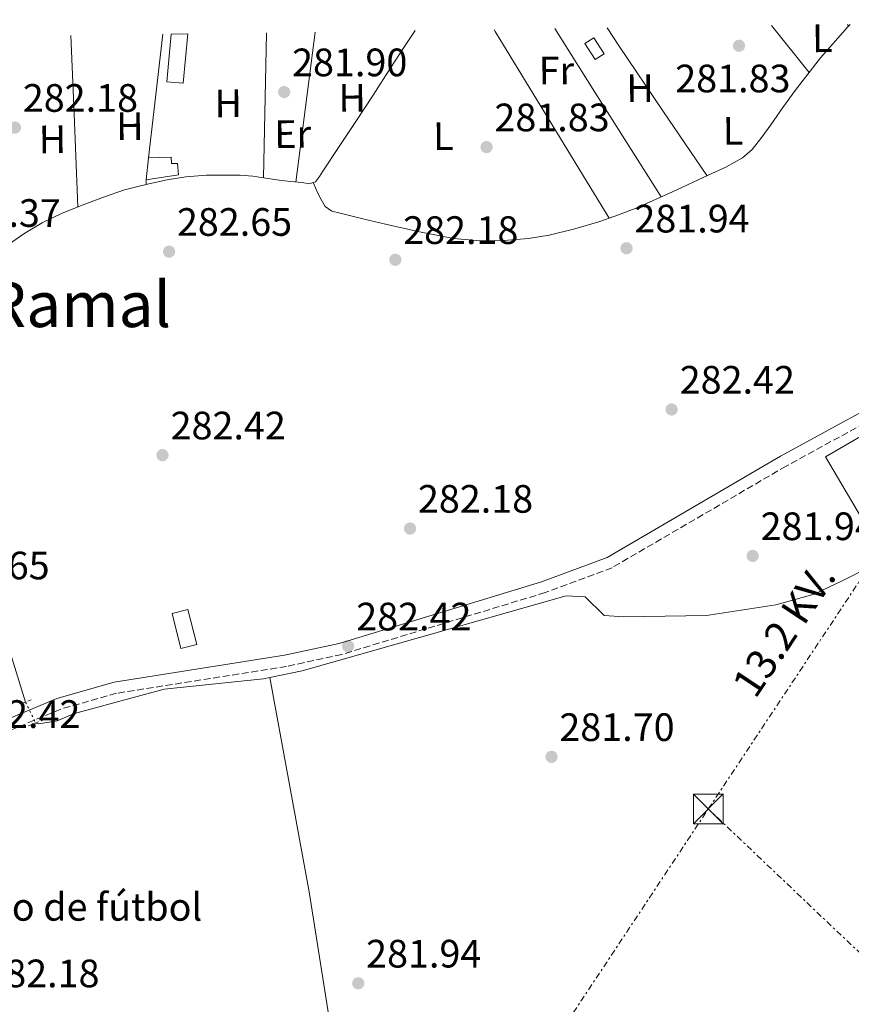
# Model space of a CAD drawing. Units: metres. Extents: x 597863 to 601330, y 4682854 to 4685212.
# Drawn here: x 599348 to 599558, y 4684940 to 4685189 of the extents above; entities that cross this region are included whole.
import ezdxf
from ezdxf.enums import TextEntityAlignment as Align

# ---------------------------------------------------------------- set-up
doc = ezdxf.new("R2010")
doc.units = ezdxf.units.M
doc.header["$MEASUREMENT"] = 0
for name, pattern in [('DGN Style 2', [1.7399219301090239, 1.043953158065414, -0.6959687720436097]), ('DGN Style 3', [2.435890702152634, 1.739921930109024, -0.6959687720436097]), ('DGN Style 5', [1.217945351076317, 0.5219765790327072, -0.6959687720436097]), ('DGN Style 7', [3.4798438602180486, 1.565929737098122, -0.6959687720436097, 0.5219765790327072, -0.6959687720436097])]:
    doc.linetypes.add(name, pattern=pattern)
for name, color, linetype, lineweight in [('Acequia sin especificar', 4, 'Continuous', 0), ('Acequia sin especificar no vista', 4, 'DGN Style 5', 0), ('Balsa-alberca', 142, 'Continuous', 0), ('Camino', 7, 'DGN Style 3', 0), ('Caseta-cabaña', 1, 'Continuous', 0), ('Chamizo-cobertizo', 1, 'Continuous', 0), ('Cota de punto acotado terreno', 7, 'Continuous', 0), ('destino de construcciones', 7, 'Continuous', 0), ('Edificio', 1, 'Continuous', 13), ('Etiqueta de uso rústico', 92, 'Continuous', 0), ('Línea  de muro-pared o tapia', 1, 'Continuous', 13), ('Línea de cambio de uso (parcela vista)', 92, 'Continuous', 0), ('Línea eléctrica', 6, 'DGN Style 7', 0), ('Margen derecho', 7, 'Continuous', 0), ('Piscina', 1, 'Continuous', 0), ('Pontón-alcantarilla (pasos de agua)', 1, 'DGN Style 2', 0), ('Punto acotado terreno (símbolo)', 7, 'Continuous', 0), ('Tensión línea eléctrica', 7, 'Continuous', 0), ('Texto de Área (paraje) menor', 7, 'Continuous', 0), ('Torre eléctrica', 7, 'Continuous', 0)]:
    doc.layers.add(name, color=color, linetype=linetype, lineweight=lineweight)
doc.styles.add('Style-Arial', font='arial.ttf')

# ---------------------------------------------------------------- blocks, each defined once
blk = doc.blocks.new('5PATER')
at = {"layer": 'Balsa-alberca', "linetype": 'Continuous', "lineweight": 0}
h = blk.add_hatch(color=51, dxfattribs=at)
edge = h.paths.add_edge_path()
edge.add_ellipse((0, 0), major_axis=(-0.1095731443231308, -0.1110710700762829), ratio=0.9994222409660317, start_angle=0, end_angle=360)
blk = doc.blocks.new('5TME')
at = {"layer": 'Chamizo-cobertizo', "color": 7, "linetype": 'Continuous', "lineweight": 0}
for p, q in [((-0.375, 0.375), (0.375, -0.375)), ((0.3723, 0.3776), (-0.3716, -0.3784))]:
    blk.add_line(p, q, dxfattribs=at)
at = {"layer": 'Chamizo-cobertizo', "color": 7, "linetype": 'Continuous', "lineweight": 0, "flags": 128}
blk.add_lwpolyline([(-0.375, -0.375), (0.375, -0.375), (0.375, 0.375), (-0.375, 0.375), (-0.3716, -0.3784)], dxfattribs=at)

msp = doc.modelspace()

# ---------------------------------------------------------------- linework, layer by layer
at = {"layer": 'Acequia sin especificar', "color": 4, "linetype": 'Continuous', "lineweight": 0}
for points in [[(599421.8200000003, 4685148.27, 282.6499999999942), (599422.3899999997, 4685146.949999999, 282.1399999999995), (599422.9600000001, 4685145.619999999, 281.75), (599423.79, 4685144.02, 281.75), (599424.8099999996, 4685142.230000001, 281.75), (599426.5300000003, 4685141.060000001, 281.75), (599428.5899999999, 4685140.5, 281.75), (599434.3399999999, 4685139.09, 281.75), (599440.1100000005, 4685137.75, 281.75), (599448.6900000004, 4685135.84, 281.75), (599457.3200000003, 4685134.100000001, 281.75), (599464.1600000003, 4685133.51, 281.75), (599471.0199999996, 4685133.720000001, 281.75), (599476.2800000003, 4685134.16, 281.75), (599481.5099999999, 4685135, 281.75), (599487.9699999997, 4685136.550000001, 281.75), (599494.3099999996, 4685138.449999999, 281.75), (599499.0199999996, 4685140.100000001, 281.7100000000065), (599503.6600000003, 4685141.91, 281.679999999993), (599512.7400000002, 4685145.91, 281.7100000000065), (599521.7100000001, 4685150.17, 281.75), (599526.1699999999, 4685152.17, 281.75), (599530.4100000003, 4685154.51, 281.75), (599532.8399999999, 4685156.630000001, 281.75), (599535.2999999998, 4685159.710000001, 281.75), (599537.5800000001, 4685162.9, 281.75), (599540.6699999999, 4685167.230000001, 281.7200000000012), (599543.79, 4685171.539999999, 281.679999999993), (599550.1799999997, 4685179.83, 281.6399999999995), (599557.0999999996, 4685187.67, 281.679999999993), (599557.6799999997, 4685188.26, 281.6900000000023)], [(599421.8200000003, 4685148.27, 282.6499999999942), (599422.3799999999, 4685148.439999999, 282.6399999999995), (599423.4000000004, 4685149.810000001, 282.6000000000058), (599424.2400000002, 4685151.189999999, 282.5800000000018), (599428.4100000003, 4685157.42, 282.5800000000018), (599432.5599999996, 4685163.67, 282.5800000000018), (599436.9400000004, 4685170.390000001, 282.5800000000018), (599441.3200000003, 4685177.109999999, 282.5800000000018), (599444.9400000004, 4685182.65, 282.5500000000029), (599447.5899999999, 4685186.699999999, 282.5200000000041)], [(599344.6799999997, 4685132.630000001, 282.7700000000041), (599348.8700000001, 4685135.460000001, 282.7700000000041), (599353.2000000002, 4685138.07, 282.7700000000041), (599358.2999999998, 4685140.52, 282.7700000000041), (599363.5599999996, 4685142.619999999, 282.7700000000041), (599368.7699999996, 4685144.609999999, 282.7700000000041), (599374.0599999996, 4685146.390000001, 282.7700000000041), (599377.1200000001, 4685147.210000001, 282.7700000000041), (599380.2000000002, 4685147.930000001, 282.7700000000041), (599384.8499999996, 4685148.930000001, 282.7700000000041), (599389.5499999998, 4685149.720000001, 282.7700000000041), (599394.8300000001, 4685150.119999999, 282.7700000000041), (599400.1100000005, 4685150.17, 282.7700000000041), (599403.3099999996, 4685150.130000001, 282.7700000000041), (599406.5099999999, 4685149.91, 282.7700000000041), (599409.8399999999, 4685149.42, 282.7700000000041), (599413.1600000003, 4685148.890000001, 282.7700000000041), (599416.0700000003, 4685148.539999999, 282.75), (599418.9900000002, 4685148.25, 282.7100000000065), (599420.7699999996, 4685147.949999999, 282.6699999999983), (599421.8200000003, 4685148.27, 282.6499999999942)], [(599349.0099999999, 4685016.890000001, 282.9700000000012), (599341.1299999999, 4685042.02, 282.7200000000012), (599330.5499999998, 4685070.699999999, 282.5399999999936), (599317.7999999998, 4685110.49, 282.7700000000041)], [(599410.7999999998, 4685023.08, 282.1699999999983), (599419.0300000003, 4685024.779999999, 282.1600000000035), (599485.8399999999, 4685043.720000001, 282.570000000007), (599490.6200000001, 4685043.52, 282.3699999999953), (599495.4000000004, 4685038.74, 282.3699999999953), (599500.3899999997, 4685038.439999999, 282.1999999999971), (599521.2999999998, 4685038.76, 282.1699999999983), (599538.8899999997, 4685041.480000001, 282.1699999999983), (599548.5199999996, 4685044.199999999, 282.1699999999983), (599555.7800000003, 4685047.59, 282.1699999999983), (599582.0099999999, 4685060.680000001, 282.1699999999983), (599598.9800000006, 4685071.220000001, 281.9700000000012), (599604.4299999997, 4685073.810000001, 281.9700000000012), (599605.8799999999, 4685074.039999999, 281.9700000000012), (599610.2300000006, 4685073.26, 281.9700000000012), (599615.3499999996, 4685071.66, 281.9700000000012)], [(599351.5700000003, 4685011.58, 282.7700000000041), (599352.3600000005, 4685011.350000001, 282.3699999999953), (599357.0499999998, 4685012.15, 281.7799999999988), (599361.4400000004, 4685013.970000001, 282.1699999999983), (599384.0599999996, 4685020.140000001, 282.1100000000006), (599409.2400000002, 4685022.76, 282.1699999999983), (599410.7999999998, 4685023.08, 282.1699999999983)], [(599438.0300000003, 4684857.130000001, 282.570000000007), (599435.1900000004, 4684882.49, 282.7899999999936), (599430.5300000003, 4684907.060000001, 282.570000000007), (599420.7999999998, 4684968.869999999, 282.1399999999995), (599410.7999999998, 4685023.08, 282.1699999999983)]]:
    msp.add_polyline3d(points, dxfattribs=at)
at = {"layer": 'Acequia sin especificar no vista', "color": 4, "linetype": 'DGN Style 5', "lineweight": 0, "extrusion": (0.01472546742236727, -0.03054384062868766, 0.999424951864242), "elevation": -133989.9076308578, "flags": 128}
msp.add_lwpolyline([(2574465.786565334, 3957622.416793054), (2574465.786565334, 3957616.518513644)], dxfattribs=at)
at = {"layer": 'Camino', "color": 7, "linetype": 'DGN Style 3', "lineweight": 0}
msp.add_polyline3d([(599635.949999998, 4685113.680000002, 282.0899999999966), (599624.0199999989, 4685128.260000002, 282.3999999999941), (599617.3999999982, 4685131.25, 282.0399999999937), (599588.1399999997, 4685104.870000003, 282.1999999999971), (599576.3299999967, 4685095.570000002, 282.1999999999971), (599541.489999997, 4685076.57, 282.6000000000059), (599497.4400000006, 4685050.859999999, 282.6000000000059), (599480.5100000012, 4685044.570000002, 282.6000000000059), (599429.0899999987, 4685028.940000001, 282.8999999999942), (599415.0599999984, 4685025.890000002, 283.0099999999948), (599372.02, 4685019.090000001, 283.1999999999971), (599357.9099999993, 4685015.09, 283.1999999999971), (599280.0500000012, 4684982.410000001, 283.229999999996), (599250.8500000008, 4684967.239999999, 283.3999999999941), (599240.0500000004, 4684962.980000001, 283.2700000000041), (599219.1999999986, 4684958.330000003, 283.0500000000029), (599188.5699999997, 4684954.060000001, 282.6000000000059), (599172.8500000021, 4684953.41, 282.7100000000065), (599154.3700000015, 4684954.060000001, 282.8999999999942), (599144.2899999986, 4684956.070000002, 283.0000000000001), (599134.6200000015, 4684959.600000001, 283.1100000000006), (599108.8099999975, 4684969.81, 283.2500000000001), (599092.4699999981, 4684969.309999999, 283.0000000000001)], dxfattribs=at)
at = {"layer": 'Caseta-cabaña', "color": 1, "linetype": 'Continuous', "lineweight": 0, "elevation": 283.9199999999983, "flags": 128}
msp.add_lwpolyline([(599495.4000000004, 4685180.800000001), (599493.1600000003, 4685179.350000001), (599490.54, 4685183.41), (599492.7800000003, 4685184.850000001), (599495.4000000004, 4685180.800000001)], close=True, dxfattribs=at)
msp.add_lwpolyline([(599493.1600000003, 4685179.350000001), (599490.54, 4685183.41), (599492.7800000003, 4685184.850000001), (599495.4000000004, 4685180.800000001), (599493.1600000003, 4685179.350000001)], dxfattribs=at)
at = {"layer": 'Chamizo-cobertizo', "color": 1, "linetype": 'Continuous', "lineweight": 0, "extrusion": (0.00792117963038027, 0.06893901651174414, 0.9975894280292154), "elevation": 328021.6166178151, "flags": 128}
msp.add_lwpolyline([(-60650.94482543669, -4711539.008840536), (-60650.9448254368, -4711544.629036262)], dxfattribs=at)
at = {"layer": 'Chamizo-cobertizo', "color": 1, "linetype": 'Continuous', "lineweight": 0}
msp.add_polyline3d([(599385.8399999999, 4685154.65, 284.5599999999977), (599385.9600000001, 4685153.109999999, 284.5599999999977), (599387.5, 4685153.109999999, 284.5), (599387.7599999999, 4685150.230000001, 284.5), (599379.5, 4685148.949999999, 284.9499999999971), (599380.1399999997, 4685154.52, 284.5599999999977)], close=True, dxfattribs=at)
msp.add_polyline3d([(599380.1399999997, 4685154.52, 284.5599999999977), (599385.8399999999, 4685154.65, 284.5599999999977), (599385.9600000001, 4685153.109999999, 284.5599999999977), (599387.5, 4685153.109999999, 284.5), (599387.7599999999, 4685150.230000001, 284.5), (599379.5, 4685148.949999999, 284.9499999999971)], dxfattribs=at)
at = {"layer": 'Edificio', "color": 1, "linetype": 'Continuous', "lineweight": 13, "extrusion": (0.005320382689785381, -0.02122885370431411, 0.9997604859657312), "elevation": -95984.48911838468, "flags": 128}
msp.add_lwpolyline([(1720351.196940578, 4397723.261195856), (1720347.042304614, 4397723.261195856), (1720347.033085995, 4397732.399708591), (1720351.18772196, 4397732.399708591), (1720351.196940578, 4397723.261195856)], close=True, dxfattribs=at)
at = {"layer": 'Edificio', "color": 51, "linetype": 'Continuous', "lineweight": 13, "extrusion": (0.005320382689785381, -0.02122885370431411, 0.9997604859657312), "elevation": -95984.48911838469, "flags": 128}
msp.add_lwpolyline([(1720351.18772196, 4397732.399708591), (1720347.033085995, 4397732.399708591), (1720347.042304614, 4397723.261195856), (1720351.196940578, 4397723.261195856), (1720351.18772196, 4397732.399708591)], dxfattribs=at)
at = {"layer": 'Línea  de muro-pared o tapia', "color": 1, "linetype": 'Continuous', "lineweight": 13, "extrusion": (0.005003730779004515, 0.0428675784775667, 0.9990682326016382), "elevation": 204124.6607767375, "flags": 128}
msp.add_lwpolyline([(-52150.02790041, -4718637.833838278), (-52150.02790041, -4718669.345502786)], dxfattribs=at)
at = {"layer": 'Línea  de muro-pared o tapia', "color": 1, "linetype": 'Continuous', "lineweight": 13, "extrusion": (-0.0001333631877698019, -0.007087576946108607, 0.9999748739179867), "elevation": -33003.53381986682, "flags": 128}
msp.add_lwpolyline([(599409.982415989, 4685069.930701112), (599409.2923813196, 4685033.259780042)], dxfattribs=at)
at = {"layer": 'Línea  de muro-pared o tapia', "color": 1, "linetype": 'Continuous', "lineweight": 13, "extrusion": (-0.0007643960487093653, -0.005965749409779587, 0.9999819126027533), "elevation": -28125.8887752687, "flags": 128}
msp.add_lwpolyline([(599417.450995091, 4685063.989840056), (599422.3111694846, 4685101.920515042)], dxfattribs=at)
at = {"layer": 'Línea  de muro-pared o tapia', "color": 1, "linetype": 'Continuous', "lineweight": 13, "extrusion": (0.01490301329618001, -0.8792778054382371, 0.4760760874675515), "elevation": -4110479.268368179, "flags": 128}
msp.add_lwpolyline([(678691.3242405572, 2225579.427116965), (678691.3242405572, 2225581.906068356)], dxfattribs=at)
at = {"layer": 'Línea  de muro-pared o tapia', "color": 1, "linetype": 'Continuous', "lineweight": 13, "extrusion": (0.003457887424492194, -0.005941279301834243, 0.9999763718282634), "elevation": -25479.3774499419, "flags": 128}
msp.add_lwpolyline([(599560.9380793816, 4684986.387829985), (599546.8675064917, 4685010.178249874), (599571.4373595947, 4685024.478502268)], dxfattribs=at)
at = {"layer": 'Línea de cambio de uso (parcela vista)', "color": 92, "linetype": 'Continuous', "lineweight": 0, "extrusion": (0.8517586200260298, 0.5208320896064136, 0.05693142934768534), "elevation": 2950813.437450747, "flags": 128}
msp.add_lwpolyline([(3684402.220279514, -167984.5324349391), (3684401.601177047, -167984.5422203766), (3684373.964795623, -167984.7327598479), (3684346.325099555, -167984.7527923388)], dxfattribs=at)
at = {"layer": 'Línea de cambio de uso (parcela vista)', "color": 92, "linetype": 'Continuous', "lineweight": 0, "extrusion": (-0.8422161131730064, -0.5315535279959052, 0.09012694151506574), "elevation": -2995296.598897595, "flags": 128}
msp.add_lwpolyline([(-3642054.861993966, 271342.9094481472), (-3642086.250990981, 271342.8190803762), (-3642105.197512834, 271342.9797341913)], dxfattribs=at)
at = {"layer": 'Línea de cambio de uso (parcela vista)', "color": 92, "linetype": 'Continuous', "lineweight": 0, "extrusion": (-0.694431675564441, -0.4699196117604338, 0.5449222022047608), "elevation": -2617817.021300926, "flags": 128}
msp.add_lwpolyline([(-3544275.472097208, 1701623.354094816), (-3544269.900439355, 1701623.235658509), (-3544250.144420289, 1701623.210979829), (-3544230.379620848, 1701623.30638982)], dxfattribs=at)
at = {"layer": 'Línea de cambio de uso (parcela vista)', "color": 92, "linetype": 'Continuous', "lineweight": 0, "extrusion": (0.007433457127184631, -0.009187070186324621, 0.9999301682900312), "elevation": -38304.69232899988, "flags": 128}
msp.add_lwpolyline([(599519.0891246453, 4685033.789991923), (599528.6701980206, 4685021.94949223)], dxfattribs=at)
at = {"layer": 'Línea de cambio de uso (parcela vista)', "color": 92, "linetype": 'Continuous', "lineweight": 0, "extrusion": (0.01219279886332468, -0.01524099856552933, 0.9998095056652564), "elevation": -63815.03363744762, "flags": 128}
msp.add_lwpolyline([(599509.2667266597, 4684759.38354607), (599508.94662851, 4684759.783592536)], dxfattribs=at)
at = {"layer": 'Línea de cambio de uso (parcela vista)', "color": 92, "linetype": 'Continuous', "lineweight": 0, "extrusion": (-0.5431583389997924, -0.01473526735877201, 0.839500977170874), "elevation": -394348.0507983688, "flags": 128}
msp.add_lwpolyline([(-4667164.941210831, 609797.2894453304), (-4667188.549111298, 609796.8845558689), (-4667208.334348872, 609796.5348786067)], dxfattribs=at)
at = {"layer": 'Línea eléctrica', "color": 6, "linetype": 'DGN Style 7', "lineweight": 0, "extrusion": (-0.01944941091510421, 0.007764828355322935, 0.9997806898793694), "elevation": 24998.86492525119, "flags": 128}
msp.add_lwpolyline([(-4573343.256438054, -1180026.632697975), (-4573525.819842638, -1179988.432161252), (-4573573.243044631, -1179988.90966796)], dxfattribs=at)
at = {"layer": 'Línea eléctrica', "color": 6, "linetype": 'DGN Style 7', "lineweight": 0}
for points in [[(598641.4800000007, 4685175.250000001, 320.9700000000012), (598662.260000001, 4685151.13, 320.5399999999936), (598768.6800000003, 4685051.920000004, 302.0200000000041), (598899.8200000006, 4685070.800000001, 281.570000000007), (598913.8999999978, 4685072.210000001, 283.4799999999959), (598925.4899999994, 4685053.230000001, 283.7400000000052), (598951.899999998, 4684987.5, 283.4400000000023), (598986.0399999983, 4684906.090000001, 281.1300000000047), (599064.0199999993, 4684835.789999999, 282.2799999999988), (599177.1599999998, 4684721.420000002, 282.0500000000029), (599279.3500000021, 4684744.030000002, 282.2599999999948), (599371.5500000011, 4684762.980000001, 282.8300000000018), (599458.7700000001, 4684894.81, 282.3300000000018), (599521.7800000021, 4684989.850000001, 281.1300000000047)], [(599775.9200000021, 4684750.820000002, 282.0500000000029), (599668.5599999997, 4684851.850000001, 281.7400000000052), (599583.149999999, 4684931.52, 281.5099999999948), (599521.7800000021, 4684989.850000001, 281.1300000000047)]]:
    msp.add_polyline3d(points, dxfattribs=at)
at = {"layer": 'Margen derecho', "color": 7, "linetype": 'Continuous', "lineweight": 0}
msp.add_polyline3d([(599273.5500000013, 4684982.270000001, 282.8300000000018), (599278.8299999986, 4684985.02, 283.229999999996), (599356.9599999995, 4685017.800000001, 283.1999999999971), (599371.4099999998, 4685021.9, 283.1999999999971), (599414.530000001, 4685028.710000001, 283.0099999999948), (599428.36, 4685031.720000001, 282.8999999999942), (599479.5900000003, 4685047.29, 282.6000000000059), (599496.2100000011, 4685053.470000001, 282.6000000000059), (599540.0799999988, 4685079.070000002, 282.6000000000059), (599574.7399999975, 4685097.980000001, 282.1999999999971), (599586.28, 4685107.070000002, 282.1999999999971), (599622.3099999989, 4685139.859999999, 281.9999999999999), (599627.9100000003, 4685145.620000003, 281.9100000000034), (599633.5100000016, 4685151.38, 281.8099999999978), (599639.5399999977, 4685157.910000001, 281.7599999999949), (599645.480000001, 4685164.5, 281.75), (599650.4699999976, 4685169.880000001, 281.7599999999949), (599655.4699999979, 4685175.250000002, 281.8099999999978), (599657.9899999968, 4685177.970000001, 281.9900000000053), (599660.5199999993, 4685180.690000002, 282.1900000000023), (599662.1199999996, 4685182.120000003, 282.0500000000029), (599663.9799999994, 4685183.190000003, 281.9400000000024), (599665.3599999985, 4685183.780000002, 281.9999999999999), (599666.7399999975, 4685184.370000001, 282.0700000000069)], dxfattribs=at)
at = {"layer": 'Piscina', "color": 1, "linetype": 'Continuous', "lineweight": 0, "elevation": 283.3500000000058, "flags": 128}
msp.add_lwpolyline([(599385.8499999996, 4685185.82), (599390.0800000001, 4685185.880000001), (599388.9400000004, 4685173.4), (599384.75, 4685173.779999999), (599385.8499999996, 4685185.82)], close=True, dxfattribs=at)
at = {"layer": 'Piscina', "color": 4, "linetype": 'Continuous', "lineweight": 0, "elevation": 283.3500000000058, "flags": 128}
msp.add_lwpolyline([(599390.0800000001, 4685185.880000001), (599388.9400000004, 4685173.4), (599384.75, 4685173.779999999), (599385.8499999996, 4685185.82)], dxfattribs=at)
at = {"layer": 'Pontón-alcantarilla (pasos de agua)', "color": 1, "linetype": 'DGN Style 2', "lineweight": 0, "extrusion": (0.07235405006683451, 0.02650004305443053, 0.9970268999164663), "elevation": 167800.7220738843, "flags": 128}
msp.add_lwpolyline([(4193111.733683836, -2167545.799398391), (4193111.733683835, -2167548.394971545)], dxfattribs=at)
at = {"layer": 'Pontón-alcantarilla (pasos de agua)', "color": 1, "linetype": 'DGN Style 2', "lineweight": 0, "elevation": 283.1699999999983, "flags": 128}
msp.add_lwpolyline([(599349.75, 4685010.859999999), (599353.4000000004, 4685012.310000001)], dxfattribs=at)

# ---------------------------------------------------------------- block references
at = {"layer": 'Punto acotado terreno (símbolo)', "color": 7, "linetype": 'Continuous', "lineweight": 0, "xscale": 10, "yscale": 10, "zscale": 10}
for p in [(599529.5399999977, 4685182.870000001, 281.8300000000022), (599414.4699999985, 4685171.160000001, 281.8999999999942), (599346.3400000001, 4685162.170000004, 282.179999999994), (599465.6700000018, 4685157.239999998, 281.8300000000022), (599385.3399999995, 4685130.800000001, 282.6600000000039), (599501.0899999985, 4685131.649999999, 281.9400000000023), (599442.579999998, 4685128.739999999, 282.179999999994), (599512.4899999978, 4685090.88, 282.4199999999983), (599383.670000002, 4685079.320000002, 282.4199999999983), (599446.3099999984, 4685060.77, 282.179999999994), (599533.0100000012, 4685053.840000001, 281.9400000000023), (599430.6399999999, 4685031, 282.4199999999983), (599482.1000000006, 4685003.030000002, 281.6999999999971), (599433.2100000003, 4684945.739999998, 281.9400000000023)]:
    msp.add_blockref('5PATER', p, dxfattribs=at)
at = {"layer": 'Torre eléctrica', "color": 7, "linetype": 'Continuous', "lineweight": 0, "xscale": 10, "yscale": 10, "zscale": 10}
msp.add_blockref('5TME', (599521.7800000021, 4684989.86, 281.1300000000047), dxfattribs=at)

# ---------------------------------------------------------------- texts
at = {"layer": 'Cota de punto acotado terreno', "color": 7, "linetype": 'Continuous', "lineweight": 0, "style": 'Style-Arial'}
for s, p in [('281.90', (599416.4600000001, 4685175.159999999, 281.8999999999942)), ('281.83', (599513.4099999988, 4685171.09, 281.8300000000018)), ('282.18', (599348.3299999973, 4685166.170000002, 282.179999999993)), ('281.83', (599467.6599999992, 4685161.239999998, 281.8300000000018)), ('283.37', (599328.7899999998, 4685137.059999999, 283.3699999999953)), ('282.65', (599387.32, 4685134.800000001, 282.6600000000035)), ('281.94', (599503.0799999977, 4685135.649999998, 281.9400000000023)), ('282.18', (599444.57, 4685132.739999998, 282.179999999993)), ('282.42', (599514.5399999997, 4685094.879999998, 282.4199999999983)), ('282.42', (599385.7199999996, 4685083.32, 282.4199999999983)), ('282.18', (599448.3000000002, 4685064.770000001, 282.179999999993)), ('281.94', (599535.0000000009, 4685057.84, 281.9400000000023)), ('282.65', (599325.9599999997, 4685047.920000002, 282.6600000000035)), ('282.42', (599432.6900000019, 4685035, 282.4199999999983)), ('282.42', (599333.7499999994, 4685010.34, 282.4199999999983)), ('281.70', (599484.0899999999, 4685007.030000002, 281.6999999999971)), ('281.94', (599435.1900000012, 4684949.739999999, 281.9400000000023)), ('282.18', (599338.5799999974, 4684944.75, 282.179999999993))]:
    msp.add_text(s, height=7.000000000000002, dxfattribs=at).set_placement(p)
at = {"layer": 'destino de construcciones', "color": 7, "linetype": 'Continuous', "lineweight": 0, "style": 'Style-Arial'}
msp.add_text('Campo de fútbol', height=7.000000000000002, dxfattribs=at).set_placement((599356.5239147977, 4684965.080010001, 282.3099999999977), align=Align.MIDDLE_CENTER)
at = {"layer": 'Etiqueta de uso rústico', "color": 92, "linetype": 'Continuous', "lineweight": 0, "style": 'Style-Arial'}
for s, p in [('L', (599550.6129174229, 4685184.756678062, 281.7200000000012)), ('Fr', (599483.3450601497, 4685176.606794303, 281.7899999999936)), ('H', (599504.5031502643, 4685172.144895133, 281.6600000000035)), ('H', (599400.3131502658, 4685168.304895133, 281.9400000000023)), ('H', (599431.6731502654, 4685169.714895133, 281.929999999993)), ('H', (599375.4231502648, 4685162.54489513, 282.1300000000047)), ('Er', (599416.6168314316, 4685160.546808671, 282.0399999999936)), ('L', (599528.022917422, 4685161.326678063, 281.75)), ('H', (599355.8331502657, 4685159.214895132, 282.4400000000023)), ('L', (599454.7329174227, 4685160.01667806, 281.8500000000058))]:
    msp.add_text(s, height=7.000000000000002, rotation=0.46482, dxfattribs=at).set_placement(p, align=Align.MIDDLE_CENTER)
at = {"layer": 'Tensión línea eléctrica', "color": 7, "linetype": 'Continuous', "lineweight": 0, "style": 'Style-Arial'}
msp.add_text('13.2 KV.', height=7.5, rotation=56.46506, dxfattribs=at).set_placement((599544.045300202, 4685033.066214673, 281.4100000000035), align=Align.CENTER)
at = {"layer": 'Texto de Área (paraje) menor', "color": 7, "linetype": 'Continuous', "lineweight": 0, "style": 'Style-Arial'}
msp.add_text('El Ramal', height=11.5, dxfattribs=at).set_placement((599353.9360862876, 4685117.470009998, 282.5899999999965), align=Align.MIDDLE_CENTER)

doc.saveas('drawing.dxf')
